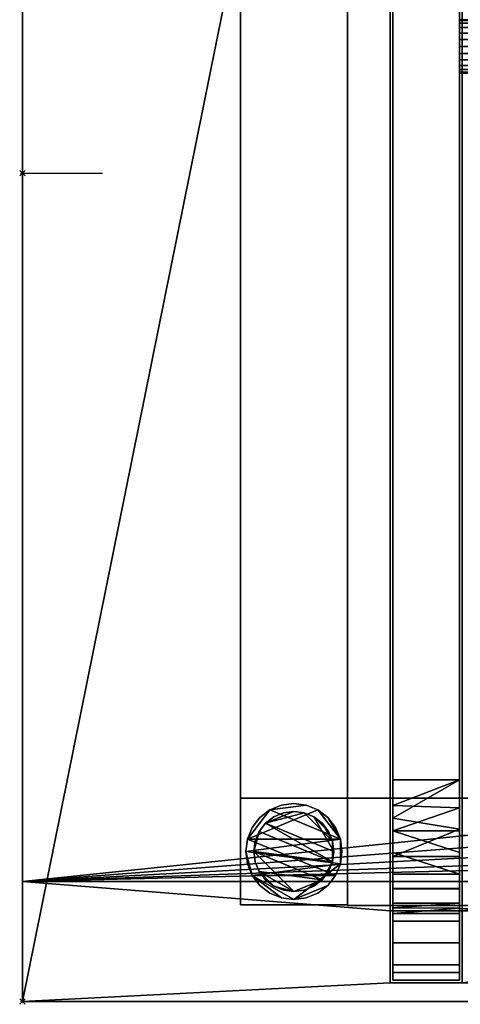
# Model space of a CAD drawing. Units: millimetres. Extents: x -1 to 1701, y -311 to 406.
# Drawn here: x -1 to 164, y -311 to 57 of the extents above; entities that cross this region are included whole.
import ezdxf

# ---------------------------------------------------------------- set-up
doc = ezdxf.new("R2010")
doc.units = ezdxf.units.MM
doc.header["$PDMODE"] = 35
for name, color, linetype in [('IQ_200_2D', 1, 'Continuous'), ('IQ_200_3D', 1, 'Continuous'), ('IQ_204_2D', 7, 'Continuous'), ('IQ_INS_3D', 3, 'ByLayer')]:
    doc.layers.add(name, color=color, linetype=linetype)

msp = doc.modelspace()

# ---------------------------------------------------------------- linework, layer by layer
at = {"layer": 'IQ_200_2D'}
for p, q in [((0, 405), (0, -310)), ((0, -310), (1700, -310))]:
    msp.add_line(p, q, dxfattribs=at)
at = {"layer": 'IQ_204_2D'}
for p, q in [((138.61, 396.93), (138.61, -302)), ((163.61, -302), (163.61, 396.93)), ((163.61, 37.5), (1573.39, 37.5)), ((0, 0), (30, 0)), ((1573.39, -247.87), (163.61, -247.87)), ((138.61, -265), (0, -265)), ((163.61, -275.11), (1573.39, -275.11)), ((138.61, -302), (163.61, -302))]:
    msp.add_line(p, q, dxfattribs=at)
at = {"layer": 'IQ_INS_3D'}
for p in [(0, 0), (0, -310)]:
    msp.add_point(p, dxfattribs=at)

# ---------------------------------------------------------------- meshes
at = {"layer": 'IQ_200_3D'}
mesh = msp.add_polyface(dxfattribs=at)
corners = [(1700, 405, 910), (1700, -310, 910), (0, -310, 910), (0, -265, 910), (1655, -265, 910), (1655, 360, 910), (45, 360, 910), (45, 265, 910), (0, 265, 910), (0, 405, 910), (164.61, 371, 910), (164.61, 398, 910), (137.61, 398, 910), (137.61, 371, 910), (137.61, -303, 910), (164.61, -303, 910), (164.61, -276, 910), (137.61, -276, 910), (1599.39, 398, 910), (1572.39, 398, 910), (1572.39, 371, 910), (1599.39, 371, 910), (1599.39, -303, 910), (1599.39, -276, 910), (1572.39, -276, 910), (1572.39, -303, 910)]
mesh.append_faces([[corners[k] for k in face] for face in [(21, 5, 0, 18)]], dxfattribs={"vtx0": -1, "vtx1": -1, "vtx2": -1})
mesh.append_faces([[corners[k] for k in face] for face in [(10, 5, 21, 20), (1, 4, 23, 22), (15, 1, 22, 25)]], dxfattribs={"vtx0": -1, "vtx1": -1, "vtx3": -1})
mesh.append_faces([[corners[k] for k in face] for face in [(5, 10, 13, 6), (15, 25, 24, 16), (1, 15, 14, 2)]], dxfattribs={"vtx0": -1, "vtx2": -1})
mesh.append_faces([[corners[k] for k in face] for face in [(11, 19, 18, 0), (16, 24, 23, 4)]], dxfattribs={"vtx0": -1, "vtx2": -1, "vtx3": -1})
mesh.append_faces([[corners[k] for k in face] for face in [(7, 6, 9, 8)]], dxfattribs={"vtx1": -1})
mesh.append_faces([[corners[k] for k in face] for face in [(13, 12, 9, 6)]], dxfattribs={"vtx1": -1, "vtx2": -1, "vtx3": -1})
mesh.append_faces([[corners[k] for k in face] for face in [(1, 0, 5, 4), (11, 10, 20, 19), (0, 9, 12, 11), (17, 16, 4, 3), (3, 2, 14, 17)]], dxfattribs={"vtx1": -1, "vtx3": -1})
mesh = msp.add_polyface(dxfattribs=at)
corners = [(1700, 405, 850), (0, 405, 850), (0, -310, 850), (1700, -310, 850), (164.61, 371, 850), (137.61, 371, 850), (137.61, 398, 850), (164.61, 398, 850), (137.61, -303, 850), (137.61, -276, 850), (164.61, -276, 850), (164.61, -303, 850), (1599.39, 398, 850), (1599.39, 371, 850), (1572.39, 371, 850), (1572.39, 398, 850), (1599.39, -303, 850), (1572.39, -303, 850), (1572.39, -276, 850), (1599.39, -276, 850), (1423, -110.28, 850), (1418.64, -143.41, 850), (1405.85, -174.28, 850), (1385.51, -200.79, 850), (1359, -221.13, 850), (1328.13, -233.92, 850), (1295, -238.28, 850), (1261.87, -233.92, 850), (1231, -221.13, 850), (1204.49, -200.79, 850), (1184.15, -174.28, 850), (1171.36, -143.41, 850), (1167, -110.28, 850), (1171.36, -77.15, 850), (1184.15, -46.28, 850), (1204.49, -19.77, 850), (1231, 0.57, 850), (1261.87, 13.36, 850), (1295, 17.72, 850), (1328.13, 13.36, 850), (1359, 0.57, 850), (1385.51, -19.77, 850), (1405.85, -46.28, 850), (1418.64, -77.15, 850)]
mesh.append_faces([[corners[k] for k in face] for face in [(19, 3, 16), (12, 0, 13), (38, 15, 39), (35, 7, 36), (37, 15, 38)]], dxfattribs={"vtx0": -1, "vtx1": -1})
mesh.append_faces([[corners[k] for k in face] for face in [(17, 11, 29, 28), (7, 0, 12, 15)]], dxfattribs={"vtx0": -1, "vtx1": -1, "vtx3": -1})
mesh.append_faces([[corners[k] for k in face] for face in [(25, 18, 17, 26), (18, 25, 24), (18, 24, 23), (11, 30, 29), (14, 42, 41), (14, 41, 40), (13, 43, 42, 14), (4, 34, 33), (0, 7, 6, 1)]], dxfattribs={"vtx0": -1, "vtx2": -1})
mesh.append_faces([[corners[k] for k in face] for face in [(11, 17, 16, 3), (5, 9, 8, 2), (4, 32, 31, 10), (0, 20, 43, 13), (15, 37, 36, 7)]], dxfattribs={"vtx0": -1, "vtx2": -1, "vtx3": -1})
mesh.append_faces([[corners[k] for k in face] for face in [(27, 26, 17), (28, 27, 17), (33, 32, 4)]], dxfattribs={"vtx1": -1, "vtx2": -1})
mesh.append_faces([[corners[k] for k in face] for face in [(22, 21, 3, 19)]], dxfattribs={"vtx1": -1, "vtx2": -1, "vtx3": -1})
mesh.append_faces([[corners[k] for k in face] for face in [(23, 22, 19, 18), (0, 3, 21, 20), (31, 30, 11, 10), (3, 2, 8, 11), (5, 4, 10, 9), (40, 39, 15, 14), (4, 7, 35, 34), (2, 1, 6, 5)]], dxfattribs={"vtx1": -1, "vtx3": -1})
mesh = msp.add_polyface(dxfattribs=at)
corners = [(0, -265, 910), (0, -310, 910), (0, -310, 850), (0, 405, 850), (0, 405, 910), (0, 265, 910), (0, 265, 875), (0, -265, 875)]
mesh.append_faces([[corners[k] for k in face] for face in [(3, 6, 5, 4)]], dxfattribs={"vtx0": -1})
mesh.append_faces([[corners[k] for k in face] for face in [(3, 2, 7, 6)]], dxfattribs={"vtx1": -1, "vtx3": -1})
mesh.append_faces([[corners[k] for k in face] for face in [(2, 1, 0, 7)]], dxfattribs={"vtx3": -1})
mesh = msp.add_polyface(dxfattribs=at)
corners = [(138.61, -277, 1419.76), (138.61, 372, 1419.76), (138.61, 372, 626.34), (138.61, 397, 626.34), (138.61, 396.93, 1466.25), (138.61, 391.22, 1494.95), (138.61, 374.96, 1519.28), (138.61, 350.63, 1535.53), (138.61, 321.94, 1541.24), (138.61, -227.01, 1541.24), (138.61, -255.63, 1535.57), (138.61, -279.91, 1519.4), (138.61, -296.19, 1495.19), (138.61, -302, 1466.6), (138.61, -302, 626.34), (138.61, -277, 626.34), (138.61, 372, 1444.75), (138.61, -277, 1444.75), (138.61, -277, 1466.48), (138.61, -273.13, 1485.54), (138.61, -262.28, 1501.68), (138.61, -246.09, 1512.46), (138.61, -227.01, 1516.24), (138.61, 321.94, 1516.24), (138.61, 341.07, 1512.44), (138.61, 357.29, 1501.6), (138.61, 368.12, 1485.38), (138.61, 372, 1466.25)]
mesh.append_faces([[corners[k] for k in face] for face in [(3, 1, 16, 4)]], dxfattribs={"vtx0": -1, "vtx1": -1, "vtx2": -1})
mesh.append_faces([[corners[k] for k in face] for face in [(17, 0, 14, 13)]], dxfattribs={"vtx0": -1, "vtx1": -1, "vtx3": -1})
mesh.append_faces([[corners[k] for k in face] for face in [(12, 19, 18, 13), (16, 1, 0, 17), (19, 12, 11, 20), (4, 27, 26, 5), (4, 16, 27), (7, 24, 23, 8), (24, 7, 6, 25)]], dxfattribs={"vtx0": -1, "vtx2": -1})
mesh.append_faces([[corners[k] for k in face] for face in [(15, 14, 0)]], dxfattribs={"vtx1": -1})
mesh.append_faces([[corners[k] for k in face] for face in [(18, 17, 13)]], dxfattribs={"vtx1": -1, "vtx2": -1})
mesh.append_faces([[corners[k] for k in face] for face in [(21, 20, 11, 10), (10, 9, 22, 21), (23, 22, 9, 8), (26, 25, 6, 5)]], dxfattribs={"vtx1": -1, "vtx3": -1})
mesh.append_faces([[corners[k] for k in face] for face in [(3, 2, 1)]], dxfattribs={"vtx2": -1})
mesh = msp.add_polyface(dxfattribs=at)
corners = [(163.61, 372, 1419.76), (163.61, -277, 1419.76), (163.61, -277, 626.34), (163.61, -302, 626.34), (163.61, -302, 1466.6), (163.61, -296.19, 1495.19), (163.61, -279.91, 1519.4), (163.61, -255.63, 1535.57), (163.61, -227.01, 1541.24), (163.61, 321.94, 1541.24), (163.61, 350.63, 1535.53), (163.61, 374.96, 1519.28), (163.61, 391.22, 1494.95), (163.61, 397, 1466.25), (163.61, 397, 626.34), (163.61, 372, 626.34), (163.61, -277, 1444.75), (163.61, 372, 1444.75), (163.61, 371.93, 1466.25), (163.61, 368.12, 1485.38), (163.61, 357.29, 1501.6), (163.61, 341.07, 1512.44), (163.61, 321.94, 1516.24), (163.61, -227.01, 1516.24), (163.61, -246.09, 1512.46), (163.61, -262.28, 1501.68), (163.61, -273.13, 1485.54), (163.61, -277, 1466.48), (163.61, 57.46, 1528.74), (163.61, 57.12, 1531.33), (163.61, 56.12, 1533.74), (163.61, 54.53, 1535.82), (163.61, 52.46, 1537.4), (163.61, 50.05, 1538.4), (163.61, 47.46, 1538.74), (163.61, 44.88, 1538.4), (163.61, 42.46, 1537.4), (163.61, 40.39, 1535.82), (163.61, 38.8, 1533.74), (163.61, 37.8, 1531.33), (163.61, 37.46, 1528.74), (163.61, 37.8, 1526.16), (163.61, 38.8, 1523.74), (163.61, 40.39, 1521.67), (163.61, 42.46, 1520.08), (163.61, 44.88, 1519.08), (163.61, 47.46, 1518.74), (163.61, 50.05, 1519.08), (163.61, 52.46, 1520.08), (163.61, 54.53, 1521.67), (163.61, 56.12, 1523.74), (163.61, 57.12, 1526.16)]
mesh.append_faces([[corners[k] for k in face] for face in [(13, 0, 15, 14)]], dxfattribs={"vtx0": -1})
mesh.append_faces([[corners[k] for k in face] for face in [(37, 8, 38), (38, 8, 39), (23, 8, 24), (43, 23, 44), (51, 22, 28), (50, 22, 51), (21, 9, 22)]], dxfattribs={"vtx0": -1, "vtx1": -1})
mesh.append_faces([[corners[k] for k in face] for face in [(22, 9, 29, 28), (0, 13, 18, 17)]], dxfattribs={"vtx0": -1, "vtx1": -1, "vtx3": -1})
mesh.append_faces([[corners[k] for k in face] for face in [(23, 41, 40), (8, 36, 35), (8, 37, 36), (22, 46, 45, 23), (23, 45, 44), (22, 48, 47), (9, 33, 32), (9, 32, 31), (22, 47, 46), (9, 30, 29), (20, 10, 9, 21), (9, 34, 33), (12, 20, 19)]], dxfattribs={"vtx0": -1, "vtx2": -1})
mesh.append_faces([[corners[k] for k in face] for face in [(23, 40, 39, 8), (1, 16, 27, 4)]], dxfattribs={"vtx0": -1, "vtx2": -1, "vtx3": -1})
mesh.append_faces([[corners[k] for k in face] for face in [(43, 42, 23), (42, 41, 23), (7, 6, 25), (50, 49, 22), (31, 30, 9), (49, 48, 22)]], dxfattribs={"vtx1": -1, "vtx2": -1})
mesh.append_faces([[corners[k] for k in face] for face in [(25, 24, 8, 7), (9, 8, 35, 34), (5, 4, 27, 26), (26, 25, 6, 5), (17, 16, 1, 0), (19, 18, 13, 12)]], dxfattribs={"vtx1": -1, "vtx3": -1})
mesh.append_faces([[corners[k] for k in face] for face in [(12, 11, 10, 20)]], dxfattribs={"vtx2": -1, "vtx3": -1})
mesh.append_faces([[corners[k] for k in face] for face in [(4, 3, 2, 1)]], dxfattribs={"vtx3": -1})
mesh = msp.add_polyface(dxfattribs=at)
corners = [(163.61, -277, 1444.75), (138.61, -277, 1444.75), (138.61, 372, 1444.75), (163.61, 372, 1444.75)]
mesh.append_faces([[corners[k] for k in face] for face in [(3, 2, 1, 0)]])
mesh = msp.add_polyface(dxfattribs=at)
corners = [(163.61, 372, 1419.76), (138.61, 372, 1419.76), (138.61, -277, 1419.76), (163.61, -277, 1419.76)]
mesh.append_faces([[corners[k] for k in face] for face in [(3, 2, 1, 0)]])
mesh = msp.add_polyface(dxfattribs=at)
corners = [(0, -265, 875), (0, 265, 875), (45, 265, 875), (45, 267, 875), (45, 360, 875), (1655, 360, 875), (1655, -265, 875), (1423, -110.28, 875), (1418.64, -77.15, 875), (1405.85, -46.28, 875), (1385.51, -19.77, 875), (1359, 0.57, 875), (1328.13, 13.36, 875), (1295, 17.72, 875), (1261.87, 13.36, 875), (1231, 0.57, 875), (1204.49, -19.77, 875), (1184.15, -46.28, 875), (1171.36, -77.15, 875), (1167, -110.28, 875), (1171.36, -143.41, 875), (1184.15, -174.28, 875), (1204.49, -200.79, 875), (1231, -221.13, 875), (1261.87, -233.92, 875), (1295, -238.28, 875), (1328.13, -233.92, 875), (1359, -221.13, 875), (1385.51, -200.79, 875), (1405.85, -174.28, 875), (1418.64, -143.41, 875)]
mesh.append_faces([[corners[k] for k in face] for face in [(11, 5, 12), (17, 4, 18), (29, 6, 30), (26, 6, 27), (20, 0, 21), (19, 2, 20), (21, 0, 22), (18, 2, 19)]], dxfattribs={"vtx0": -1, "vtx1": -1})
mesh.append_faces([[corners[k] for k in face] for face in [(4, 14, 13, 5), (5, 9, 8), (5, 11, 10), (5, 10, 9), (4, 15, 14), (4, 17, 16), (4, 16, 15), (6, 29, 28), (6, 26, 25), (0, 24, 23)]], dxfattribs={"vtx0": -1, "vtx2": -1})
mesh.append_faces([[corners[k] for k in face] for face in [(20, 2, 1, 0)]], dxfattribs={"vtx0": -1, "vtx3": -1})
mesh.append_faces([[corners[k] for k in face] for face in [(13, 12, 5), (8, 7, 5), (28, 27, 6), (23, 22, 0)]], dxfattribs={"vtx1": -1, "vtx2": -1})
mesh.append_faces([[corners[k] for k in face] for face in [(6, 5, 7, 30), (0, 6, 25, 24)]], dxfattribs={"vtx1": -1, "vtx3": -1})
mesh.append_faces([[corners[k] for k in face] for face in [(4, 3, 2, 18)]], dxfattribs={"vtx2": -1, "vtx3": -1})
mesh = msp.add_polyface(dxfattribs=at)
corners = [(81.62, -233.8, 320), (81.62, 328.73, 320), (121.62, 328.73, 320), (121.62, -233.8, 320)]
mesh.append_faces([[corners[k] for k in face] for face in [(3, 2, 1, 0)]])
mesh = msp.add_polyface(dxfattribs=at)
corners = [(81.62, -233.8, 280), (81.62, 328.73, 280), (81.62, 328.73, 320), (81.62, -233.8, 320)]
mesh.append_faces([[corners[k] for k in face] for face in [(3, 2, 1, 0)]])
mesh = msp.add_polyface(dxfattribs=at)
corners = [(121.62, -233.8, 280), (121.62, 328.73, 280), (81.62, 328.73, 280), (81.62, -233.8, 280)]
mesh.append_faces([[corners[k] for k in face] for face in [(3, 2, 1, 0)]])
mesh = msp.add_polyface(dxfattribs=at)
corners = [(121.62, -233.8, 320), (121.62, 328.73, 320), (121.62, 328.73, 280), (121.62, -233.8, 280)]
mesh.append_faces([[corners[k] for k in face] for face in [(3, 2, 1, 0)]])
mesh = msp.add_polyface(dxfattribs=at)
corners = [(138.61, 321.94, 1541.24), (163.61, 321.94, 1541.24), (163.61, -227.01, 1541.24), (138.61, -227.01, 1541.24)]
mesh.append_faces([[corners[k] for k in face] for face in [(3, 2, 1, 0)]])
mesh = msp.add_polyface(dxfattribs=at)
corners = [(138.61, -227.01, 1516.24), (163.61, -227.01, 1516.24), (163.61, 321.94, 1516.24), (138.61, 321.94, 1516.24)]
mesh.append_faces([[corners[k] for k in face] for face in [(3, 2, 1, 0)]])
mesh = msp.add_polyface(dxfattribs=at)
corners = [(163.61, 37.46, 1528.74), (163.61, 37.8, 1531.33), (163.61, 38.8, 1533.74), (163.61, 40.39, 1535.82), (163.61, 42.46, 1537.4), (163.61, 44.88, 1538.4), (163.61, 47.46, 1538.74), (163.61, 50.05, 1538.4), (163.61, 52.46, 1537.4), (163.61, 54.53, 1535.82), (163.61, 56.12, 1533.74), (163.61, 57.12, 1531.33), (163.61, 57.46, 1528.74), (1573.39, 57.46, 1528.74), (1573.39, 57.12, 1531.33), (1573.39, 56.12, 1533.74), (1573.39, 54.53, 1535.82), (1573.39, 52.46, 1537.4), (1573.39, 50.05, 1538.4), (1573.39, 47.46, 1538.74), (1573.39, 44.88, 1538.4), (1573.39, 42.46, 1537.4), (1573.39, 40.39, 1535.82), (1573.39, 38.8, 1533.74), (1573.39, 37.8, 1531.33), (1573.39, 37.46, 1528.74)]
mesh.append_faces([[corners[k] for k in face] for face in [(24, 1, 0, 25)]], dxfattribs={"vtx0": -1})
mesh.append_faces([[corners[k] for k in face] for face in [(23, 2, 1, 24), (22, 3, 2, 23), (20, 5, 4, 21), (21, 4, 3, 22), (19, 6, 5, 20), (17, 8, 7, 18), (16, 9, 8, 17), (14, 11, 10, 15), (15, 10, 9, 16), (6, 19, 18, 7)]], dxfattribs={"vtx0": -1, "vtx2": -1})
mesh.append_faces([[corners[k] for k in face] for face in [(13, 12, 11, 14)]], dxfattribs={"vtx2": -1})
mesh = msp.add_polyface(dxfattribs=at)
corners = [(163.61, 57.46, 1528.74), (163.61, 57.12, 1526.16), (163.61, 56.12, 1523.74), (163.61, 54.53, 1521.67), (163.61, 52.46, 1520.08), (163.61, 50.05, 1519.08), (163.61, 47.46, 1518.74), (163.61, 44.88, 1519.08), (163.61, 42.46, 1520.08), (163.61, 40.39, 1521.67), (163.61, 38.8, 1523.74), (163.61, 37.8, 1526.16), (163.61, 37.46, 1528.74), (1573.39, 37.46, 1528.74), (1573.39, 37.8, 1526.16), (1573.39, 38.8, 1523.74), (1573.39, 40.39, 1521.67), (1573.39, 42.46, 1520.08), (1573.39, 44.88, 1519.08), (1573.39, 47.46, 1518.74), (1573.39, 50.05, 1519.08), (1573.39, 52.46, 1520.08), (1573.39, 54.53, 1521.67), (1573.39, 56.12, 1523.74), (1573.39, 57.12, 1526.16), (1573.39, 57.46, 1528.74)]
mesh.append_faces([[corners[k] for k in face] for face in [(22, 3, 2, 23), (20, 5, 4, 21), (21, 4, 3, 22), (19, 6, 5, 20), (17, 8, 7, 18), (16, 9, 8, 17), (14, 11, 10, 15), (15, 10, 9, 16), (6, 19, 18, 7)]], dxfattribs={"vtx0": -1, "vtx2": -1})
mesh.append_faces([[corners[k] for k in face] for face in [(24, 23, 2, 1)]], dxfattribs={"vtx1": -1, "vtx3": -1})
mesh.append_faces([[corners[k] for k in face] for face in [(13, 12, 11, 14)]], dxfattribs={"vtx2": -1})
mesh.append_faces([[corners[k] for k in face] for face in [(1, 0, 25, 24)]], dxfattribs={"vtx3": -1})
mesh = msp.add_polyface(dxfattribs=at)
corners = [(138.61, -302, 1466.6), (138.61, -296.19, 1495.19), (138.61, -279.91, 1519.4), (138.61, -255.63, 1535.57), (138.61, -227.01, 1541.24), (163.61, -227.01, 1541.24), (163.61, -255.63, 1535.57), (163.61, -279.91, 1519.4), (163.61, -296.19, 1495.19), (163.61, -302, 1466.6), (163.61, -245.43, 1537.59), (138.61, -241.32, 1538.41), (138.61, -267.77, 1527.48), (163.61, -267.77, 1527.48), (138.61, -299.1, 1480.9), (163.61, -299.1, 1480.9), (163.61, -288.05, 1507.3), (138.61, -288.05, 1507.3)]
mesh.append_faces([[corners[k] for k in face] for face in [(2, 7, 13, 12), (12, 13, 6, 3), (11, 10, 5), (17, 16, 7, 2), (16, 17, 1, 8)]], dxfattribs={"vtx0": -1, "vtx2": -1})
mesh.append_faces([[corners[k] for k in face] for face in [(4, 11, 5)]], dxfattribs={"vtx1": -1})
mesh.append_faces([[corners[k] for k in face] for face in [(6, 10, 3), (11, 3, 10)]], dxfattribs={"vtx1": -1, "vtx2": -1})
mesh.append_faces([[corners[k] for k in face] for face in [(1, 14, 15, 8)]], dxfattribs={"vtx1": -1, "vtx3": -1})
mesh.append_faces([[corners[k] for k in face] for face in [(14, 0, 9, 15)]], dxfattribs={"vtx3": -1})
mesh = msp.add_polyface(dxfattribs=at)
corners = [(138.61, -227.01, 1516.24), (138.61, -246.09, 1512.46), (138.61, -262.28, 1501.68), (138.61, -273.13, 1485.54), (138.61, -277, 1466.48), (163.61, -277, 1466.48), (163.61, -273.13, 1485.54), (163.61, -262.28, 1501.68), (163.61, -246.09, 1512.46), (163.61, -227.01, 1516.24), (163.61, -237.51, 1514.16), (138.61, -236.55, 1514.35), (138.61, -254.18, 1507.07), (163.61, -254.18, 1507.07), (138.61, -274.87, 1476.97), (163.61, -275.06, 1476.01), (163.61, -267.7, 1493.61), (138.61, -267.7, 1493.61)]
mesh.append_faces([[corners[k] for k in face] for face in [(9, 11, 0)]], dxfattribs={"vtx0": -1})
mesh.append_faces([[corners[k] for k in face] for face in [(1, 10, 8), (1, 13, 7, 12), (1, 8, 13), (7, 2, 12), (10, 1, 11), (6, 14, 3), (14, 6, 15)]], dxfattribs={"vtx0": -1, "vtx2": -1})
mesh.append_faces([[corners[k] for k in face] for face in [(9, 10, 11), (4, 14, 15)]], dxfattribs={"vtx1": -1, "vtx2": -1})
mesh.append_faces([[corners[k] for k in face] for face in [(7, 16, 17, 2), (16, 6, 3, 17)]], dxfattribs={"vtx1": -1, "vtx3": -1})
mesh.append_faces([[corners[k] for k in face] for face in [(15, 5, 4)]], dxfattribs={"vtx2": -1})
mesh = msp.add_polyface(dxfattribs=at)
corners = [(1616.01, -233.8, 280), (1616.01, -233.8, 320), (1656, -233.8, 320), (1656, -233.8, 280), (121.62, -233.8, 280), (81.62, -233.8, 280), (81.62, -233.8, 320), (121.62, -233.8, 320)]
mesh.append_faces([[corners[k] for k in face] for face in [(1, 0, 3, 2), (7, 6, 5, 4)]])
mesh = msp.add_polyface(dxfattribs=at)
corners = [(81.62, -273.8, 858), (81.62, -233.8, 858), (121.62, -233.8, 858), (121.62, -273.8, 858)]
mesh.append_faces([[corners[k] for k in face] for face in [(3, 2, 1, 0)]])
mesh = msp.add_polyface(dxfattribs=at)
corners = [(121.62, -233.8, 75), (81.62, -233.8, 75), (81.62, -273.8, 75), (121.62, -273.8, 75)]
mesh.append_faces([[corners[k] for k in face] for face in [(3, 2, 1, 0)]])
mesh = msp.add_polyface(dxfattribs=at)
corners = [(81.62, -273.8, 858), (81.62, -273.8, 75), (81.62, -233.8, 75), (81.62, -233.8, 858)]
mesh.append_faces([[corners[k] for k in face] for face in [(3, 2, 1, 0)]])
mesh = msp.add_polyface(dxfattribs=at)
corners = [(81.62, -233.8, 858), (81.62, -233.8, 75), (121.62, -233.8, 75), (121.62, -233.8, 858)]
mesh.append_faces([[corners[k] for k in face] for face in [(3, 2, 1, 0)]])
mesh = msp.add_polyface(dxfattribs=at)
corners = [(83.62, -253.8, 5), (84.23, -249.14, 5), (86.03, -244.8, 5), (88.89, -241.08, 5), (92.62, -238.22, 5), (96.96, -236.42, 5), (101.62, -235.8, 5), (106.27, -236.42, 5), (110.62, -238.22, 5), (114.34, -241.08, 5), (117.2, -244.8, 5), (119, -249.14, 5), (119.62, -253.8, 5), (119, -258.46, 5), (117.2, -262.8, 5), (114.34, -266.53, 5), (110.62, -269.39, 5), (106.27, -271.19, 5), (101.62, -271.8, 5), (96.96, -271.19, 5), (92.62, -269.39, 5), (88.89, -266.53, 5), (86.03, -262.8, 5), (84.23, -258.46, 5)]
mesh.append_faces([[corners[k] for k in face] for face in [(1, 4, 3, 2), (15, 18, 17, 16)]], dxfattribs={"vtx0": -1})
mesh.append_faces([[corners[k] for k in face] for face in [(11, 8, 7, 4), (4, 1, 0, 11), (22, 19, 18, 13)]], dxfattribs={"vtx0": -1, "vtx2": -1, "vtx3": -1})
mesh.append_faces([[corners[k] for k in face] for face in [(18, 15, 14, 13), (13, 0, 23, 22)]], dxfattribs={"vtx0": -1, "vtx3": -1})
mesh.append_faces([[corners[k] for k in face] for face in [(10, 9, 8, 11)]], dxfattribs={"vtx2": -1})
mesh.append_faces([[corners[k] for k in face] for face in [(13, 12, 11, 0)]], dxfattribs={"vtx2": -1, "vtx3": -1})
mesh.append_faces([[corners[k] for k in face] for face in [(7, 6, 5, 4), (22, 21, 20, 19)]], dxfattribs={"vtx3": -1})
mesh = msp.add_polyface(dxfattribs=at)
corners = [(83.62, -253.8), (84.23, -258.46), (86.03, -262.8), (88.89, -266.53), (92.62, -269.39), (96.96, -271.19), (101.62, -271.8), (106.27, -271.19), (110.62, -269.39), (114.34, -266.53), (117.2, -262.8), (119, -258.46), (119.62, -253.8), (119, -249.14), (117.2, -244.8), (114.34, -241.08), (110.62, -238.22), (106.27, -236.42), (101.62, -235.8), (96.96, -236.42), (92.62, -238.22), (88.89, -241.08), (86.03, -244.8), (84.23, -249.14)]
mesh.append_faces([[corners[k] for k in face] for face in [(2, 5, 4, 3), (17, 20, 19, 18)]], dxfattribs={"vtx0": -1})
mesh.append_faces([[corners[k] for k in face] for face in [(15, 13, 23, 16)]], dxfattribs={"vtx0": -1, "vtx1": -1, "vtx2": -1})
mesh.append_faces([[corners[k] for k in face] for face in [(6, 2, 10, 9)]], dxfattribs={"vtx0": -1, "vtx1": -1, "vtx3": -1})
mesh.append_faces([[corners[k] for k in face] for face in [(13, 11, 10, 23), (20, 17, 16, 23)]], dxfattribs={"vtx0": -1, "vtx2": -1, "vtx3": -1})
mesh.append_faces([[corners[k] for k in face] for face in [(1, 0, 2), (14, 13, 15), (12, 11, 13)]], dxfattribs={"vtx1": -1})
mesh.append_faces([[corners[k] for k in face] for face in [(6, 5, 2)]], dxfattribs={"vtx1": -1, "vtx2": -1})
mesh.append_faces([[corners[k] for k in face] for face in [(0, 23, 10, 2)]], dxfattribs={"vtx1": -1, "vtx2": -1, "vtx3": -1})
mesh.append_faces([[corners[k] for k in face] for face in [(9, 8, 7, 6), (23, 22, 21, 20)]], dxfattribs={"vtx3": -1})
mesh = msp.add_polyface(dxfattribs=at)
corners = [(119.62, -253.8, 5), (119, -249.14, 5), (117.2, -244.8, 5), (114.34, -241.08, 5), (110.62, -238.22, 5), (106.27, -236.42, 5), (101.62, -235.8, 5), (96.96, -236.42, 5), (92.62, -238.22, 5), (88.89, -241.08, 5), (86.03, -244.8, 5), (84.23, -249.14, 5), (83.62, -253.8, 5), (83.62, -253.8), (84.23, -249.14), (86.03, -244.8), (88.89, -241.08), (92.62, -238.22), (96.96, -236.42), (101.62, -235.8), (106.27, -236.42), (110.62, -238.22), (114.34, -241.08), (117.2, -244.8), (119, -249.14), (119.62, -253.8)]
mesh.append_faces([[corners[k] for k in face] for face in [(12, 11, 14, 13), (25, 24, 1, 0)]], dxfattribs={"vtx1": -1})
mesh.append_faces([[corners[k] for k in face] for face in [(11, 10, 15, 14), (9, 8, 17, 16), (10, 9, 16, 15), (8, 7, 18, 17), (19, 18, 7, 6), (6, 5, 20, 19), (5, 4, 21, 20), (3, 2, 23, 22), (4, 3, 22, 21), (2, 1, 24, 23)]], dxfattribs={"vtx1": -1, "vtx3": -1})
mesh = msp.add_polyface(dxfattribs=at)
corners = [(121.62, -233.8, 280), (121.62, -233.8, 320), (121.62, -274, 320), (121.62, -274, 280)]
mesh.append_faces([[corners[k] for k in face] for face in [(3, 2, 1, 0)]])
mesh = msp.add_polyface(dxfattribs=at)
corners = [(1616.01, -233.8, 280), (121.62, -233.8, 280), (121.62, -274, 280), (1616.01, -274, 280)]
mesh.append_faces([[corners[k] for k in face] for face in [(3, 2, 1, 0)]])
mesh = msp.add_polyface(dxfattribs=at)
corners = [(1616.01, -233.8, 320), (121.62, -233.8, 320), (121.62, -233.8, 280), (1616.01, -233.8, 280)]
mesh.append_faces([[corners[k] for k in face] for face in [(3, 2, 1, 0)]])
mesh = msp.add_polyface(dxfattribs=at)
corners = [(1616.01, -274, 320), (121.62, -274, 320), (121.62, -233.8, 320), (1616.01, -233.8, 320)]
mesh.append_faces([[corners[k] for k in face] for face in [(3, 2, 1, 0)]])
mesh = msp.add_polyface(dxfattribs=at)
corners = [(121.62, -233.8, 858), (121.62, -233.8, 75), (121.62, -273.8, 75), (121.62, -273.8, 858)]
mesh.append_faces([[corners[k] for k in face] for face in [(3, 2, 1, 0)]])
mesh = msp.add_polyface(dxfattribs=at)
corners = [(86.62, -253.8, 75), (87.13, -249.92, 75), (88.63, -246.3, 75), (91.01, -243.2, 75), (94.12, -240.81, 75), (97.73, -239.31, 75), (101.62, -238.8, 75), (105.5, -239.31, 75), (109.12, -240.81, 75), (112.22, -243.2, 75), (114.61, -246.3, 75), (116.11, -249.92, 75), (116.62, -253.8, 75), (116.11, -257.69, 75), (114.61, -261.3, 75), (112.22, -264.41, 75), (109.12, -266.79, 75), (105.5, -268.29, 75), (101.62, -268.8, 75), (97.73, -268.29, 75), (94.12, -266.79, 75), (91.01, -264.41, 75), (88.63, -261.3, 75), (87.13, -257.69, 75)]
mesh.append_faces([[corners[k] for k in face] for face in [(3, 6, 5, 4), (18, 20, 19)]], dxfattribs={"vtx0": -1})
mesh.append_faces([[corners[k] for k in face] for face in [(10, 8, 12, 11), (6, 3, 7)]], dxfattribs={"vtx0": -1, "vtx1": -1})
mesh.append_faces([[corners[k] for k in face] for face in [(20, 18, 15, 22)]], dxfattribs={"vtx0": -1, "vtx1": -1, "vtx2": -1, "vtx3": -1})
mesh.append_faces([[corners[k] for k in face] for face in [(12, 3, 2, 13)]], dxfattribs={"vtx0": -1, "vtx2": -1})
mesh.append_faces([[corners[k] for k in face] for face in [(12, 8, 7, 3)]], dxfattribs={"vtx0": -1, "vtx2": -1, "vtx3": -1})
mesh.append_faces([[corners[k] for k in face] for face in [(13, 2, 1, 0), (0, 15, 14, 13), (15, 0, 23, 22)]], dxfattribs={"vtx0": -1, "vtx3": -1})
mesh.append_faces([[corners[k] for k in face] for face in [(9, 8, 10), (16, 15, 18, 17), (21, 20, 22)]], dxfattribs={"vtx1": -1})
mesh = msp.add_polyface(dxfattribs=at)
corners = [(86.62, -253.8, 5), (87.13, -257.69, 5), (88.63, -261.3, 5), (91.01, -264.41, 5), (94.12, -266.79, 5), (97.73, -268.29, 5), (101.62, -268.8, 5), (105.5, -268.29, 5), (109.12, -266.79, 5), (112.22, -264.41, 5), (114.61, -261.3, 5), (116.11, -257.69, 5), (116.62, -253.8, 5), (116.11, -249.92, 5), (114.61, -246.3, 5), (112.22, -243.2, 5), (109.12, -240.81, 5), (105.5, -239.31, 5), (101.62, -238.8, 5), (97.73, -239.31, 5), (94.12, -240.81, 5), (91.01, -243.2, 5), (88.63, -246.3, 5), (87.13, -249.92, 5)]
mesh.append_faces([[corners[k] for k in face] for face in [(22, 0, 23), (11, 13, 12)]], dxfattribs={"vtx0": -1})
mesh.append_faces([[corners[k] for k in face] for face in [(15, 13, 17, 16), (17, 21, 18)]], dxfattribs={"vtx0": -1, "vtx1": -1})
mesh.append_faces([[corners[k] for k in face] for face in [(21, 11, 0, 22)]], dxfattribs={"vtx0": -1, "vtx1": -1, "vtx2": -1})
mesh.append_faces([[corners[k] for k in face] for face in [(11, 9, 6, 0), (17, 13, 11, 21)]], dxfattribs={"vtx0": -1, "vtx1": -1, "vtx2": -1, "vtx3": -1})
mesh.append_faces([[corners[k] for k in face] for face in [(2, 6, 5, 4), (6, 2, 1, 0)]], dxfattribs={"vtx0": -1, "vtx3": -1})
mesh.append_faces([[corners[k] for k in face] for face in [(3, 2, 4), (14, 13, 15)]], dxfattribs={"vtx1": -1})
mesh.append_faces([[corners[k] for k in face] for face in [(8, 7, 6, 9), (11, 10, 9)]], dxfattribs={"vtx2": -1})
mesh.append_faces([[corners[k] for k in face] for face in [(21, 20, 19, 18)]], dxfattribs={"vtx3": -1})
mesh = msp.add_polyface(dxfattribs=at)
corners = [(116.62, -253.8, 75), (116.11, -249.92, 75), (114.61, -246.3, 75), (112.22, -243.2, 75), (109.12, -240.81, 75), (105.5, -239.31, 75), (101.62, -238.8, 75), (97.73, -239.31, 75), (94.12, -240.81, 75), (91.01, -243.2, 75), (88.63, -246.3, 75), (87.13, -249.92, 75), (86.62, -253.8, 75), (86.62, -253.8, 5), (87.13, -249.92, 5), (88.63, -246.3, 5), (91.01, -243.2, 5), (94.12, -240.81, 5), (97.73, -239.31, 5), (101.62, -238.8, 5), (105.5, -239.31, 5), (109.12, -240.81, 5), (112.22, -243.2, 5), (114.61, -246.3, 5), (116.11, -249.92, 5), (116.62, -253.8, 5)]
mesh.append_faces([[corners[k] for k in face] for face in [(11, 14, 13, 12)]], dxfattribs={"vtx0": -1})
mesh.append_faces([[corners[k] for k in face] for face in [(10, 15, 14, 11), (9, 16, 15, 10), (7, 18, 17, 8), (8, 17, 16, 9), (6, 19, 18, 7), (4, 21, 20, 5), (3, 22, 21, 4), (1, 24, 23, 2), (2, 23, 22, 3), (19, 6, 5, 20)]], dxfattribs={"vtx0": -1, "vtx2": -1})
mesh.append_faces([[corners[k] for k in face] for face in [(0, 25, 24, 1)]], dxfattribs={"vtx2": -1})
mesh = msp.add_polyface(dxfattribs=at)
corners = [(83.62, -253.8, 5), (84.23, -258.46, 5), (86.03, -262.8, 5), (88.89, -266.53, 5), (92.62, -269.39, 5), (96.96, -271.19, 5), (101.62, -271.8, 5), (106.27, -271.19, 5), (110.62, -269.39, 5), (114.34, -266.53, 5), (117.2, -262.8, 5), (119, -258.46, 5), (119.62, -253.8, 5), (119.62, -253.8), (119, -258.46), (117.2, -262.8), (114.34, -266.53), (110.62, -269.39), (106.27, -271.19), (101.62, -271.8), (96.96, -271.19), (92.62, -269.39), (88.89, -266.53), (86.03, -262.8), (84.23, -258.46), (83.62, -253.8)]
mesh.append_faces([[corners[k] for k in face] for face in [(12, 11, 14, 13), (25, 24, 1, 0)]], dxfattribs={"vtx1": -1})
mesh.append_faces([[corners[k] for k in face] for face in [(11, 10, 15, 14), (9, 8, 17, 16), (10, 9, 16, 15), (8, 7, 18, 17), (19, 18, 7, 6), (6, 5, 20, 19), (5, 4, 21, 20), (3, 2, 23, 22), (4, 3, 22, 21), (2, 1, 24, 23)]], dxfattribs={"vtx1": -1, "vtx3": -1})
mesh = msp.add_polyface(dxfattribs=at)
corners = [(86.62, -253.8, 75), (87.13, -257.69, 75), (88.63, -261.3, 75), (91.01, -264.41, 75), (94.12, -266.79, 75), (97.73, -268.29, 75), (101.62, -268.8, 75), (105.5, -268.29, 75), (109.12, -266.79, 75), (112.22, -264.41, 75), (114.61, -261.3, 75), (116.11, -257.69, 75), (116.62, -253.8, 75), (116.62, -253.8, 5), (116.11, -257.69, 5), (114.61, -261.3, 5), (112.22, -264.41, 5), (109.12, -266.79, 5), (105.5, -268.29, 5), (101.62, -268.8, 5), (97.73, -268.29, 5), (94.12, -266.79, 5), (91.01, -264.41, 5), (88.63, -261.3, 5), (87.13, -257.69, 5), (86.62, -253.8, 5)]
mesh.append_faces([[corners[k] for k in face] for face in [(7, 18, 17, 8), (8, 17, 16, 9), (6, 19, 18, 7), (14, 11, 10, 15), (4, 21, 20, 5), (3, 22, 21, 4), (1, 24, 23, 2), (2, 23, 22, 3), (19, 6, 5, 20)]], dxfattribs={"vtx0": -1, "vtx2": -1})
mesh.append_faces([[corners[k] for k in face] for face in [(12, 11, 14, 13)]], dxfattribs={"vtx1": -1})
mesh.append_faces([[corners[k] for k in face] for face in [(16, 15, 10, 9)]], dxfattribs={"vtx1": -1, "vtx3": -1})
mesh.append_faces([[corners[k] for k in face] for face in [(0, 25, 24, 1)]], dxfattribs={"vtx2": -1})
mesh = msp.add_polyface(dxfattribs=at)
corners = [(0, -265, 910), (0, -265, 875), (1655, -265, 875), (1655, -265, 910)]
mesh.append_faces([[corners[k] for k in face] for face in [(3, 2, 1, 0)]])
mesh = msp.add_polyface(dxfattribs=at)
corners = [(121.62, -273.8, 858), (121.62, -273.8, 75), (81.62, -273.8, 75), (81.62, -273.8, 858)]
mesh.append_faces([[corners[k] for k in face] for face in [(3, 2, 1, 0)]])
mesh = msp.add_polyface(dxfattribs=at)
corners = [(1616.01, -274, 280), (121.62, -274, 280), (121.62, -274, 320), (1616.01, -274, 320)]
mesh.append_faces([[corners[k] for k in face] for face in [(3, 2, 1, 0)]])
mesh = msp.add_polyface(dxfattribs=at)
corners = [(164.61, -276, 910), (164.61, -276, 850), (137.61, -276, 850), (137.61, -276, 910)]
mesh.append_faces([[corners[k] for k in face] for face in [(3, 2, 1, 0)]])
mesh = msp.add_polyface(dxfattribs=at)
corners = [(137.61, -276, 910), (137.61, -276, 850), (137.61, -303, 850), (137.61, -303, 910)]
mesh.append_faces([[corners[k] for k in face] for face in [(3, 2, 1, 0)]])
mesh = msp.add_polyface(dxfattribs=at)
corners = [(138.61, -302, 626.34), (163.61, -302, 626.34), (163.61, -277, 626.34), (138.61, -277, 626.34)]
mesh.append_faces([[corners[k] for k in face] for face in [(3, 2, 1, 0)]])
mesh = msp.add_polyface(dxfattribs=at)
corners = [(138.61, -277, 626.34), (163.61, -277, 626.34), (163.61, -277, 1419.76), (138.61, -277, 1419.76), (163.61, -277, 1466.48), (138.61, -277, 1466.48), (138.61, -277, 1444.75), (163.61, -277, 1444.75)]
mesh.append_faces([[corners[k] for k in face] for face in [(1, 0, 3, 2), (6, 5, 4, 7)]])
mesh = msp.add_polyface(dxfattribs=at)
corners = [(138.61, -302, 1466.6), (163.61, -302, 1466.6), (163.61, -302, 626.34), (138.61, -302, 626.34)]
mesh.append_faces([[corners[k] for k in face] for face in [(3, 2, 1, 0)]])
mesh = msp.add_polyface(dxfattribs=at)
corners = [(137.61, -303, 910), (137.61, -303, 850), (164.61, -303, 850), (164.61, -303, 910)]
mesh.append_faces([[corners[k] for k in face] for face in [(3, 2, 1, 0)]])
mesh = msp.add_polyface(dxfattribs=at)
corners = [(1700, -310, 910), (1700, -310, 850), (0, -310, 850), (0, -310, 910)]
mesh.append_faces([[corners[k] for k in face] for face in [(3, 2, 1, 0)]])

doc.saveas('drawing.dxf')
